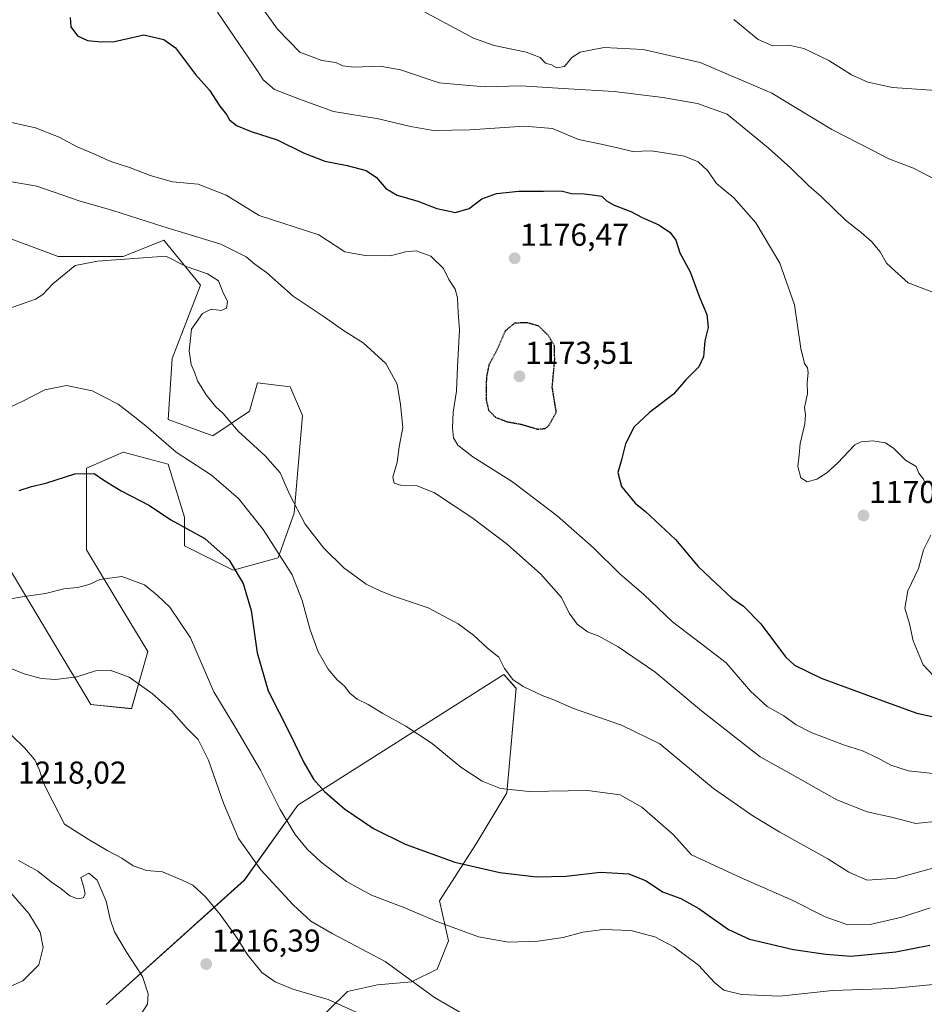
# Model space of a CAD drawing. Units: metres. Extents: x 641133 to 644583, y 4750702 to 4753086.
# Drawn here: x 643331 to 643617, y 4751322 to 4751634 of the extents above; entities that cross this region are included whole.
import ezdxf
from ezdxf.enums import TextEntityAlignment as Align

# ---------------------------------------------------------------- set-up
doc = ezdxf.new("R2010")
doc.units = ezdxf.units.M
doc.header["$MEASUREMENT"] = 0
doc.linetypes.add('TRAZOS2', pattern=[0.375, 0.25, -0.125])
for name, color, linetype, lineweight in [('Arbolado forestal CxS', 92, 'Continuous', 0), ('Carátula', 7, 'Continuous', 5), ('Curva de nivel maestra', 36, 'Continuous', 30), ('Curva de nivel maestra depresión', 36, 'TRAZOS2', 30), ('Curva de nivel normal', 36, 'Continuous', 0), ('Matorral CxS', 135, 'Continuous', 0), ('Pastizal CxS', 92, 'Continuous', 0), ('Punto de cota en terreno', 7, 'Continuous', 0), ('Rótulo de punto de cota en terreno', 19, 'Continuous', 0)]:
    doc.layers.add(name, color=color, linetype=linetype, lineweight=lineweight)
doc.styles.add('Arial', font='txt', dxfattribs={"height": 0.2})

# ---------------------------------------------------------------- blocks, each defined once
blk = doc.blocks.new('*U150')
at = {"layer": 'Arbolado forestal CxS', "color": 92, "linetype": 'Continuous', "lineweight": 0}
for points in [[(643322.3571, 4751468.6525, 1201.7583), (643341.6891, 4751436.4085, 1208.615), (643353.2895, 4751417.0627, 1212.2757), (643366.1785, 4751415.7723, 1211.8491), (643371.3339, 4751433.8289, 1208.5141), (643363.6013, 4751446.7259, 1207.0086), (643352.0019, 4751466.0729, 1204.2711), (643352.0023, 4751491.8673, 1200.2983), (643360.1881, 4751495.5075, 1198.7994), (643363.6025, 4751497.0259, 1198.1697), (643377.7803, 4751493.1567, 1196.8642), (643382.9359, 4751476.3899, 1199.8917), (643382.9355, 4751467.3611, 1201.4744), (643398.4013, 4751459.6227, 1200.181), (643412.5803, 4751463.4913, 1195.4753), (643417.7357, 4751477.6791, 1190.1819), (643420.3145, 4751508.6323, 1187.308), (643416.4477, 4751517.6603, 1187.4951), (643406.9727, 4751518.8459, 1188.2203), (643406.1611, 4751518.9475, 1188.2997), (643406.1367, 4751518.9507, 1188.3021), (643403.5585, 4751509.9229, 1188.935), (643391.9585, 4751502.1843, 1191.9989), (643377.7807, 4751507.3435, 1193.3919), (643379.0701, 4751526.6901, 1190.5388), (643388.0925, 4751549.9045, 1190.1579), (643376.4931, 4751564.0925, 1189.0341), (643363.6039, 4751558.9339, 1190.3808), (643342.9811, 4751558.9345, 1189.8641), (643322.3593, 4751566.6729, 1187.5935)], [(643416.6305, 4751308.5659, 1218.6635), (643434.5929, 4751326.1829, 1214.584), (643444.0639, 4751328.3367, 1212.726), (643454.8377, 4751329.2545, 1210.4329), (643462.9899, 4751333.2785, 1208.4701), (643466.5681, 4751342.2631, 1206.5239), (643463.7003, 4751354.8889, 1203.9151), (643475.2997, 4751372.9743, 1198.9272), (643485.0441, 4751389.1057, 1195.6615), (643487.9979, 4751422.2063, 1190.6718), (643484.0751, 4751426.5481, 1190.3119), (643418.8035, 4751385.2635, 1203.0168), (643401.9219, 4751361.5233, 1211.8765), (643358.2231, 4751322.0679, 1214.1595)]]:
    blk.add_polyline3d(points, dxfattribs=at)
blk = doc.blocks.new('5PATER')
at = {"layer": 'Carátula', "linetype": 'Continuous', "lineweight": 5}
h = blk.add_hatch(color=250, dxfattribs=at)
edge = h.paths.add_edge_path()
edge.add_ellipse((0, 0.01), major_axis=(-1.33, -1.34), ratio=0.999422, start_angle=0, end_angle=360)

msp = doc.modelspace()

# ---------------------------------------------------------------- linework, layer by layer
at = {"layer": 'Arbolado forestal CxS', "color": 92, "linetype": 'Continuous', "lineweight": 0}
for points in [[(643322.36, 4751468.65, 1201.76), (643341.69, 4751436.41, 1208.61), (643353.29, 4751417.06, 1212.28), (643366.18, 4751415.77, 1211.85), (643371.33, 4751433.83, 1208.51), (643363.6, 4751446.73, 1207.01), (643352, 4751466.07, 1204.27), (643352, 4751491.87, 1200.3), (643360.19, 4751495.51, 1198.8), (643363.6, 4751497.03, 1198.17), (643377.78, 4751493.16, 1196.86), (643382.94, 4751476.39, 1199.89), (643382.94, 4751467.36, 1201.47), (643398.4, 4751459.62, 1200.18), (643412.58, 4751463.49, 1195.48), (643417.74, 4751477.68, 1190.18), (643420.31, 4751508.63, 1187.31), (643416.45, 4751517.66, 1187.5), (643406.97, 4751518.85, 1188.22), (643406.16, 4751518.95, 1188.3), (643406.14, 4751518.95, 1188.3), (643403.56, 4751509.92, 1188.93), (643391.96, 4751502.18, 1192), (643377.78, 4751507.34, 1193.39), (643379.07, 4751526.69, 1190.54), (643388.09, 4751549.9, 1190.16), (643376.49, 4751564.09, 1189.03), (643363.6, 4751558.93, 1190.38), (643342.98, 4751558.93, 1189.86), (643322.36, 4751566.67, 1187.59)], [(643416.63, 4751308.57, 1218.66), (643434.59, 4751326.18, 1214.58), (643444.06, 4751328.34, 1212.73), (643454.84, 4751329.25, 1210.43), (643462.99, 4751333.28, 1208.47), (643466.57, 4751342.26, 1206.52), (643463.7, 4751354.89, 1203.92), (643475.3, 4751372.97, 1198.93), (643485.04, 4751389.11, 1195.66), (643488, 4751422.21, 1190.67), (643484.08, 4751426.55, 1190.31), (643418.8, 4751385.26, 1203.02), (643401.92, 4751361.52, 1211.88), (643358.22, 4751322.07, 1214.16)]]:
    msp.add_polyline3d(points, dxfattribs=at)
at = {"layer": 'Curva de nivel maestra', "color": 36, "linetype": 'Continuous', "lineweight": 30}
for points in [[(643346.75, 4751634.65, 1175), (643347.05, 4751631.69, 1175), (643349.14, 4751628.78, 1175), (643352.28, 4751627.35, 1175), (643356.58, 4751626.91, 1175), (643360.79, 4751626.98, 1175), (643370.12, 4751629.15, 1175), (643376.45, 4751627.64, 1175), (643380.12, 4751625.02, 1175), (643386.42, 4751616.59, 1175), (643390.87, 4751611.61, 1175), (643394.2, 4751606.5, 1175), (643396.24, 4751603.87, 1175), (643397.25, 4751602.22, 1175), (643399.45, 4751600.45, 1175), (643404.08, 4751598.51, 1175), (643412.31, 4751595.92, 1175), (643420.66, 4751591.74, 1175), (643427.37, 4751589.12, 1175), (643434.45, 4751587.78, 1175), (643440.47, 4751586.16, 1175), (643443.78, 4751583.98, 1175), (643446.69, 4751580.5, 1175), (643450.32, 4751578.38, 1175), (643456.87, 4751576.45, 1175), (643462.85, 4751574.14, 1175), (643468.71, 4751572.86, 1175), (643473.12, 4751574.12, 1175), (643477.12, 4751577.19, 1175), (643481.7, 4751578.84, 1175), (643488.77, 4751579.66, 1175), (643496.64, 4751579.67, 1175), (643502.21, 4751579.73, 1175), (643505.49, 4751578.91, 1175), (643509.5, 4751578.79, 1175), (643512.88, 4751578.34, 1175), (643515.02, 4751578.04, 1175), (643516.54, 4751576.58, 1175), (643519, 4751575.19, 1175), (643524.28, 4751573.22, 1175), (643527.87, 4751571.31, 1175), (643533.11, 4751568.94, 1175), (643536.7, 4751566.51, 1175), (643538.45, 4751564.08, 1175), (643539.7, 4751560.08, 1175), (643543.06, 4751554.03, 1175), (643545.99, 4751546.03, 1175), (643548.3, 4751540.56, 1175), (643548.76, 4751536.47, 1175), (643547.7, 4751532.28, 1175), (643547.27, 4751527.14, 1175), (643545.71, 4751523.96, 1175), (643541.67, 4751519.84, 1175), (643537.79, 4751515.4, 1175), (643530.12, 4751509.59, 1175), (643525.29, 4751504.99, 1175), (643522.5, 4751499.58, 1175), (643521.28, 4751494.59, 1175), (643520.14, 4751490.57, 1175), (643521.31, 4751486.16, 1175), (643525.64, 4751480.85, 1175), (643528.89, 4751478.19, 1175), (643538.37, 4751469.29, 1175), (643545.58, 4751460.76, 1175), (643551.23, 4751455.36, 1175), (643556.23, 4751450.74, 1175), (643559.93, 4751448.23, 1175), (643565.34, 4751442.64, 1175), (643573.19, 4751432.14, 1175), (643576, 4751429.59, 1175), (643584.48, 4751425.39, 1175), (643605.12, 4751417.8, 1175), (643614.8, 4751414.35, 1175), (643627.33, 4751411.56, 1175)], [(643330.71, 4751484.82, 1200), (643334.59, 4751486.09, 1200), (643339.14, 4751487.18, 1200), (643348.23, 4751490.14, 1200), (643354.44, 4751490.18, 1200), (643357.47, 4751488.1, 1200), (643362.91, 4751484.78, 1200), (643371.91, 4751480.06, 1200), (643378.69, 4751475.54, 1200), (643389.46, 4751469.68, 1200), (643397.12, 4751462.76, 1200), (643401.58, 4751455.37, 1200), (643404.09, 4751446.89, 1200), (643405.97, 4751433.42, 1200), (643409.47, 4751421.42, 1200), (643416.47, 4751407.71, 1200), (643420.79, 4751398.71, 1200), (643423.83, 4751393.46, 1200), (643427.25, 4751389.55, 1200), (643433.58, 4751384.04, 1200), (643442.75, 4751377.84, 1200), (643452.8, 4751372.9, 1200), (643468.51, 4751367.18, 1200), (643482.78, 4751363.89, 1200), (643494.35, 4751362.51, 1200), (643503.76, 4751362.72, 1200), (643514.65, 4751364.04, 1200), (643523.58, 4751363.45, 1200), (643529.13, 4751361.29, 1200), (643534.24, 4751357.76, 1200), (643540.01, 4751355.64, 1200), (643545.81, 4751352.49, 1200), (643555.14, 4751345.8, 1200), (643561.74, 4751342.81, 1200), (643575.73, 4751339.51, 1200), (643586, 4751338.05, 1200), (643593.83, 4751337.46, 1200), (643608.15, 4751338.78, 1200), (643618.89, 4751340.86, 1200)]]:
    msp.add_polyline3d(points, dxfattribs=at)
at = {"layer": 'Curva de nivel maestra depresión', "color": 36, "linetype": 'TRAZOS2', "lineweight": 30}
msp.add_polyline3d([(643494.64, 4751504.28, 1175), (643497.18, 4751504.49, 1175), (643498.23, 4751505.31, 1175), (643500.66, 4751509.62, 1175), (643499.37, 4751517.51, 1175), (643500.16, 4751526.31, 1175), (643500.03, 4751530.7, 1175), (643498.1, 4751533.95, 1175), (643495.12, 4751536.86, 1175), (643491.68, 4751537.93, 1175), (643487.45, 4751537.85, 1175), (643484.48, 4751535.35, 1175), (643481.74, 4751529.09, 1175), (643479.33, 4751524.64, 1175), (643478.52, 4751520.65, 1175), (643478.43, 4751513.62, 1175), (643479.23, 4751510.24, 1175), (643481.43, 4751508.02, 1175), (643485.12, 4751506.62, 1175), (643489.45, 4751505.83, 1175), (643494.64, 4751504.28, 1175)], dxfattribs=at)
at = {"layer": 'Curva de nivel normal', "color": 36, "linetype": 'Continuous', "lineweight": 0}
for points in [[(643619.5, 4751547.8, 1165), (643612, 4751550.64, 1165), (643607.76, 4751554.39, 1165), (643605.2, 4751556.83, 1165), (643603.14, 4751560.44, 1165), (643600.38, 4751563.68, 1165), (643597.11, 4751566.52, 1165), (643592.15, 4751570.43, 1165), (643584.46, 4751577.94, 1165), (643580.53, 4751581.34, 1165), (643574.91, 4751586.87, 1165), (643567.72, 4751593.35, 1165), (643554.75, 4751604.05, 1165), (643545.35, 4751607.36, 1165), (643534.32, 4751609.25, 1165), (643518.93, 4751611.18, 1165), (643504.5, 4751611.98, 1165), (643489.47, 4751612.97, 1165), (643477.96, 4751612.62, 1165), (643463.55, 4751613.89, 1165), (643451.34, 4751618.07, 1165), (643444.86, 4751619.22, 1165), (643436.62, 4751618.93, 1165), (643433.14, 4751619.29, 1165), (643430.85, 4751620.32, 1165), (643426.5, 4751621.02, 1165), (643419.48, 4751623.62, 1165), (643412.44, 4751630.88, 1165), (643405.68, 4751640.43, 1165)], [(643620.96, 4751583.12, 1160), (643613.65, 4751586.95, 1160), (643605.86, 4751589.82, 1160), (643600.61, 4751592.58, 1160), (643587.86, 4751599.16, 1160), (643568.82, 4751610.64, 1160), (643546.23, 4751620.39, 1160), (643528.12, 4751624.52, 1160), (643515.79, 4751625.16, 1160), (643508.21, 4751623.65, 1160), (643505.54, 4751621.93, 1160), (643503.21, 4751619.05, 1160), (643500.86, 4751618.7, 1160), (643499.12, 4751619.57, 1160), (643497.19, 4751620.16, 1160), (643495.57, 4751621.95, 1160), (643491.12, 4751623.68, 1160), (643481.01, 4751625.79, 1160), (643474.42, 4751628.06, 1160), (643455.6, 4751638.24, 1160)], [(643617.46, 4751486.71, 1170), (643616.85, 4751488.48, 1170), (643615.4, 4751490.36, 1170), (643614.55, 4751492.43, 1170), (643611.15, 4751494.49, 1170), (643607.45, 4751498.17, 1170), (643604.79, 4751499.9, 1170), (643600.79, 4751500.58, 1170), (643597.11, 4751500.29, 1170), (643595.12, 4751499.33, 1170), (643589.67, 4751493.47, 1170), (643586.31, 4751490.39, 1170), (643583.13, 4751488.42, 1170), (643580.08, 4751487.56, 1170), (643578, 4751488.88, 1170), (643577.11, 4751492.42, 1170), (643577.56, 4751496.13, 1170), (643577.84, 4751499.69, 1170), (643579.32, 4751505.95, 1170), (643579.54, 4751508.89, 1170), (643579.22, 4751511.08, 1170), (643580.1, 4751515.45, 1170), (643580.01, 4751519.09, 1170), (643580.32, 4751522.07, 1170), (643580.16, 4751523.64, 1170), (643579.16, 4751525.04, 1170), (643578.03, 4751529.84, 1170), (643576.02, 4751543.59, 1170), (643571.43, 4751556.82, 1170), (643563.82, 4751569.62, 1170), (643556.82, 4751577.46, 1170), (643551.39, 4751582.1, 1170), (643548.52, 4751586.12, 1170), (643545.53, 4751588.9, 1170), (643541.24, 4751590.74, 1170), (643535.54, 4751591.66, 1170), (643530.66, 4751592.34, 1170), (643524.79, 4751592.14, 1170), (643520.04, 4751593.34, 1170), (643514.86, 4751594.49, 1170), (643507.63, 4751595.93, 1170), (643499.45, 4751599.42, 1170), (643490.56, 4751600.19, 1170), (643473.33, 4751599.01, 1170), (643461.83, 4751598.88, 1170), (643454.52, 4751600.06, 1170), (643444.37, 4751602.55, 1170), (643430.11, 4751604.85, 1170), (643419.33, 4751608.7, 1170), (643411.46, 4751611.86, 1170), (643407.91, 4751614.88, 1170), (643406.26, 4751617.44, 1170), (643398.79, 4751628.42, 1170), (643393.4, 4751636.33, 1170)], [(643620.78, 4751611.46, 1155), (643607.08, 4751612.41, 1155), (643599.2, 4751614.12, 1155), (643594.05, 4751616.48, 1155), (643586.85, 4751620.99, 1155), (643579.01, 4751624.77, 1155), (643574.21, 4751625.84, 1155), (643568.86, 4751625.78, 1155), (643564.5, 4751627.67, 1155), (643556.83, 4751633.98, 1155)], [(643622.76, 4751394.96, 1180), (643612.15, 4751396.09, 1180), (643606.53, 4751397.83, 1180), (643602.51, 4751400.15, 1180), (643597.58, 4751402.41, 1180), (643591.57, 4751404.33, 1180), (643581.34, 4751408.26, 1180), (643576.54, 4751410.68, 1180), (643572.7, 4751413.5, 1180), (643567.42, 4751416.49, 1180), (643562.1, 4751421.26, 1180), (643554.41, 4751430.33, 1180), (643548.96, 4751434.55, 1180), (643537.38, 4751443.24, 1180), (643528.3, 4751451.88, 1180), (643520.73, 4751458.51, 1180), (643512.39, 4751466.69, 1180), (643500.89, 4751476.86, 1180), (643486.79, 4751487.54, 1180), (643474.25, 4751495.52, 1180), (643469.49, 4751499.24, 1180), (643468.16, 4751501.54, 1180), (643467.75, 4751504.7, 1180), (643468.06, 4751509.61, 1180), (643469.04, 4751516.34, 1180), (643469.39, 4751524.02, 1180), (643470.05, 4751535.68, 1180), (643469.59, 4751541.16, 1180), (643469.42, 4751545.8, 1180), (643468.65, 4751548.63, 1180), (643466.67, 4751551.66, 1180), (643464.97, 4751555.12, 1180), (643460.98, 4751559.02, 1180), (643456.25, 4751560.78, 1180), (643452.9, 4751560.42, 1180), (643448.23, 4751559.16, 1180), (643440.21, 4751559.22, 1180), (643433.77, 4751560.44, 1180), (643430.68, 4751562.44, 1180), (643425.51, 4751565.77, 1180), (643406.57, 4751571.87, 1180), (643396.22, 4751578.34, 1180), (643387.29, 4751581.81, 1180), (643379.24, 4751582.59, 1180), (643372.08, 4751584.53, 1180), (643365.86, 4751587.03, 1180), (643359.7, 4751589, 1180), (643354.32, 4751591.44, 1180), (643349.05, 4751593.61, 1180), (643343.37, 4751596.69, 1180), (643335.85, 4751599.67, 1180), (643324.45, 4751602.18, 1180)], [(643622.31, 4751380.23, 1185), (643614.48, 4751379.42, 1185), (643606.69, 4751381.46, 1185), (643599.01, 4751383.08, 1185), (643589.45, 4751386.91, 1185), (643574.68, 4751395.25, 1185), (643565.14, 4751400.5, 1185), (643546.55, 4751415.09, 1185), (643531.83, 4751427.39, 1185), (643520.24, 4751435.34, 1185), (643514.1, 4751438.68, 1185), (643510.48, 4751440.12, 1185), (643507.24, 4751442.54, 1185), (643504.74, 4751446.04, 1185), (643502.33, 4751450.96, 1185), (643495.74, 4751458.37, 1185), (643485.17, 4751467.8, 1185), (643473.97, 4751476.27, 1185), (643462.07, 4751484.06, 1185), (643456.62, 4751486.36, 1185), (643451.79, 4751486.48, 1185), (643449.34, 4751487.16, 1185), (643448.94, 4751489.12, 1185), (643450.3, 4751493.8, 1185), (643450.94, 4751498.68, 1185), (643452.08, 4751504.75, 1185), (643451.3, 4751512.06, 1185), (643450.28, 4751518.5, 1185), (643446.73, 4751525.09, 1185), (643439.54, 4751531.64, 1185), (643433.29, 4751535.46, 1185), (643427.14, 4751539.82, 1185), (643417.42, 4751546.36, 1185), (643408.94, 4751553.82, 1185), (643405.22, 4751556.52, 1185), (643402.5, 4751558.82, 1185), (643394.48, 4751562.85, 1185), (643376.11, 4751568.4, 1185), (643360.3, 4751573.49, 1185), (643349.68, 4751576.6, 1185), (643336.21, 4751581.16, 1185), (643327.72, 4751582.71, 1185)], [(643324.12, 4751541.32, 1190), (643332.26, 4751544.21, 1190), (643335.84, 4751545.38, 1190), (643338.2, 4751546.92, 1190), (643341.27, 4751550.29, 1190), (643348.43, 4751556.12, 1190), (643355.46, 4751557.5, 1190), (643377.12, 4751559.05, 1190), (643383.46, 4751555.81, 1190), (643390.29, 4751553.46, 1190), (643393.71, 4751551.19, 1190), (643394.96, 4751547.92, 1190), (643396.62, 4751544.67, 1190), (643396.24, 4751542.6, 1190), (643394.64, 4751541.84, 1190), (643391.45, 4751542.26, 1190), (643388.68, 4751540.92, 1190), (643385.22, 4751535.95, 1190), (643384.44, 4751529.07, 1190), (643385.12, 4751524.69, 1190), (643386.19, 4751522.32, 1190), (643387.1, 4751519.53, 1190), (643389.8, 4751515.18, 1190), (643392.83, 4751511.45, 1190), (643395.17, 4751509.21, 1190), (643400, 4751503.64, 1190), (643408.56, 4751495.86, 1190), (643413.23, 4751490.44, 1190), (643416.21, 4751483.69, 1190), (643421.2, 4751474.22, 1190), (643427.06, 4751466.58, 1190), (643433.36, 4751460.41, 1190), (643440.52, 4751455.18, 1190), (643445.15, 4751453.02, 1190), (643449.14, 4751451.42, 1190), (643460.12, 4751447.66, 1190), (643469.62, 4751442.59, 1190), (643474.41, 4751439.04, 1190), (643478.92, 4751434.93, 1190), (643482.42, 4751432.09, 1190), (643484.29, 4751428.45, 1190), (643486.92, 4751425, 1190), (643490.12, 4751422.81, 1190), (643496.2, 4751419.98, 1190), (643499.83, 4751418.59, 1190), (643506.05, 4751415.8, 1190), (643521.33, 4751410.54, 1190), (643533.37, 4751404.67, 1190), (643550.44, 4751390.47, 1190), (643562.89, 4751381.86, 1190), (643571.42, 4751376.72, 1190), (643586.57, 4751368.2, 1190), (643593.25, 4751363.97, 1190), (643599.05, 4751361.45, 1190), (643608.3, 4751362.06, 1190), (643630.17, 4751368.14, 1190)], [(643326.45, 4751510.65, 1195), (643331.79, 4751513.15, 1195), (643338.82, 4751516.77, 1195), (643345.66, 4751518.11, 1195), (643353.74, 4751516.37, 1195), (643361.98, 4751512.22, 1195), (643366.79, 4751508.5, 1195), (643370.84, 4751505.24, 1195), (643380.39, 4751497.01, 1195), (643391.57, 4751489.7, 1195), (643400.04, 4751482.34, 1195), (643407.86, 4751472.5, 1195), (643417.01, 4751458.1, 1195), (643420.23, 4751450.03, 1195), (643422.74, 4751440.7, 1195), (643425.3, 4751433.75, 1195), (643428.46, 4751428.3, 1195), (643431.27, 4751424.9, 1195), (643433.58, 4751422.91, 1195), (643435.28, 4751420.7, 1195), (643437.65, 4751418.8, 1195), (643441.16, 4751417.06, 1195), (643445.73, 4751414.2, 1195), (643453, 4751410.23, 1195), (643461.41, 4751404.69, 1195), (643470.4, 4751397.26, 1195), (643477.16, 4751392.81, 1195), (643483.04, 4751390.48, 1195), (643492.1, 4751389.59, 1195), (643510.5, 4751389.82, 1195), (643520.88, 4751388.48, 1195), (643527.76, 4751384.54, 1195), (643537.68, 4751375.98, 1195), (643543.45, 4751369.52, 1195), (643559.12, 4751362.16, 1195), (643575.27, 4751355.11, 1195), (643585.72, 4751349.82, 1195), (643592.94, 4751347.38, 1195), (643600, 4751347.47, 1195), (643609.97, 4751349.8, 1195), (643619, 4751352.7, 1195)], [(643620.08, 4751426.06, 1170), (643616.8, 4751429.7, 1170), (643613.57, 4751437.24, 1170), (643612.39, 4751442.58, 1170), (643610.91, 4751447.6, 1170), (643611.88, 4751453.05, 1170), (643615.24, 4751460.11, 1170), (643616.89, 4751466.09, 1170), (643619.17, 4751470.67, 1170)], [(643626.51, 4751329.11, 1205), (643606.79, 4751327.18, 1205), (643588.07, 4751326.54, 1205), (643571.39, 4751324.79, 1205), (643559.29, 4751325.26, 1205), (643553.68, 4751326.64, 1205), (643550.69, 4751329.1, 1205), (643545.7, 4751334.51, 1205), (643537.88, 4751340.33, 1205), (643531.82, 4751343.55, 1205), (643524.2, 4751345.5, 1205), (643515.46, 4751345.88, 1205), (643509.06, 4751344.98, 1205), (643502.79, 4751343.32, 1205), (643494.79, 4751342.19, 1205), (643485.5, 4751341.87, 1205), (643476.05, 4751343.55, 1205), (643462.79, 4751348.42, 1205), (643452.74, 4751352.76, 1205), (643442.14, 4751356.72, 1205), (643434.3, 4751361.06, 1205), (643426.2, 4751367.19, 1205), (643421.78, 4751371.32, 1205), (643418.04, 4751375.91, 1205), (643413.26, 4751383.83, 1205), (643406.99, 4751396.35, 1205), (643399.26, 4751409.59, 1205), (643392.28, 4751421.05, 1205), (643384.85, 4751438.15, 1205), (643378.31, 4751447.94, 1205), (643374.3, 4751451.69, 1205), (643370.31, 4751454.98, 1205), (643363.14, 4751457.6, 1205), (643356.2, 4751456.62, 1205), (643352.81, 4751455.12, 1205), (643349.12, 4751454.17, 1205), (643344.79, 4751453.73, 1205), (643339, 4751452.2, 1205), (643331.63, 4751451.15, 1205), (643320.44, 4751449.33, 1205)], [(643472.16, 4751318.49, 1210), (643462.12, 4751324.34, 1210), (643446.45, 4751335.77, 1210), (643429.77, 4751344.6, 1210), (643422.98, 4751348.49, 1210), (643417.36, 4751353.66, 1210), (643407.16, 4751364.69, 1210), (643400.07, 4751374.65, 1210), (643395.3, 4751385.84, 1210), (643390.59, 4751399.5, 1210), (643387.28, 4751406.04, 1210), (643383.64, 4751409.68, 1210), (643378.9, 4751415.06, 1210), (643372.8, 4751420.56, 1210), (643365.5, 4751425.77, 1210), (643359.46, 4751427.96, 1210), (643354.79, 4751427.79, 1210), (643348.86, 4751425.88, 1210), (643342.2, 4751425.01, 1210), (643337.67, 4751425.3, 1210), (643332.2, 4751426.81, 1210), (643323.44, 4751430.33, 1210)], [(643440.14, 4751318.44, 1215), (643428.4, 4751323.7, 1215), (643417.31, 4751326.94, 1215), (643411.64, 4751329.32, 1215), (643407.46, 4751332.27, 1215), (643402.67, 4751338.11, 1215), (643399.6, 4751343.13, 1215), (643394.29, 4751350.63, 1215), (643389.65, 4751356.23, 1215), (643385.59, 4751359.87, 1215), (643382.2, 4751361.48, 1215), (643376.01, 4751364.06, 1215), (643370.92, 4751364.56, 1215), (643366.69, 4751365.99, 1215), (643363.11, 4751368.41, 1215), (643358.77, 4751370.76, 1215), (643352.55, 4751374.5, 1215), (643344.96, 4751379.2, 1215), (643341.35, 4751386.43, 1215), (643338.33, 4751392.2, 1215), (643337.12, 4751396.31, 1215), (643335.57, 4751399.54, 1215), (643332.36, 4751403.4, 1215), (643328.38, 4751407.3, 1215)], [(643330.5, 4751367.68, 1215), (643336.62, 4751364.29, 1215), (643340.86, 4751360.83, 1215), (643343.86, 4751358.83, 1215), (643346.73, 4751356.53, 1215), (643349.08, 4751355.59, 1215), (643350.88, 4751355.9, 1215), (643351.54, 4751357.06, 1215), (643351.08, 4751359.11, 1215), (643350.15, 4751362.34, 1215), (643352.69, 4751363.73, 1215), (643355.36, 4751361.44, 1215), (643358.23, 4751354.8, 1215), (643359.41, 4751349.1, 1215), (643360.79, 4751345.09, 1215), (643364.5, 4751338.89, 1215), (643369.65, 4751331.01, 1215), (643371.51, 4751325.5, 1215), (643371.3, 4751322.19, 1215), (643369, 4751318.58, 1215)], [(643325.8, 4751360.03, 1210), (643333.73, 4751350.92, 1210), (643337.27, 4751344.97, 1210), (643338.3, 4751340.16, 1210), (643336.9, 4751334.65, 1210), (643331.83, 4751329.59, 1210), (643321.79, 4751325.13, 1210)]]:
    msp.add_polyline3d(points, dxfattribs=at)
at = {"layer": 'Matorral CxS', "color": 135, "linetype": 'Continuous', "lineweight": 0}
for points in [[(643322.36, 4751566.67, 1187.59), (643342.98, 4751558.93, 1189.86), (643363.6, 4751558.93, 1190.38), (643376.49, 4751564.09, 1189.03), (643388.09, 4751549.9, 1190.16), (643379.07, 4751526.69, 1190.54), (643377.78, 4751507.34, 1193.39), (643391.96, 4751502.18, 1192), (643403.56, 4751509.92, 1188.93), (643406.14, 4751518.95, 1188.3), (643406.16, 4751518.95, 1188.3), (643406.97, 4751518.85, 1188.22), (643416.45, 4751517.66, 1187.5), (643420.31, 4751508.63, 1187.31), (643417.74, 4751477.68, 1190.18), (643412.58, 4751463.49, 1195.48), (643398.4, 4751459.62, 1200.18), (643382.94, 4751467.36, 1201.47), (643382.94, 4751476.39, 1199.89), (643377.78, 4751493.16, 1196.86), (643363.6, 4751497.03, 1198.17), (643360.19, 4751495.51, 1198.8), (643352, 4751491.87, 1200.3), (643352, 4751466.07, 1204.27), (643363.6, 4751446.73, 1207.01), (643371.33, 4751433.83, 1208.51), (643366.18, 4751415.77, 1211.85), (643353.29, 4751417.06, 1212.28), (643341.69, 4751436.41, 1208.61), (643322.36, 4751468.65, 1201.76)], [(643322.36, 4751468.65, 1201.76), (643341.69, 4751436.41, 1208.61), (643353.29, 4751417.06, 1212.28), (643366.18, 4751415.77, 1211.85), (643371.33, 4751433.83, 1208.51), (643363.6, 4751446.73, 1207.01), (643352, 4751466.07, 1204.27), (643352, 4751491.87, 1200.3), (643360.19, 4751495.51, 1198.8), (643363.6, 4751497.03, 1198.17), (643377.78, 4751493.16, 1196.86), (643382.94, 4751476.39, 1199.89), (643382.94, 4751467.36, 1201.47), (643398.4, 4751459.62, 1200.18), (643412.58, 4751463.49, 1195.48), (643417.74, 4751477.68, 1190.18), (643420.31, 4751508.63, 1187.31), (643416.45, 4751517.66, 1187.5), (643406.97, 4751518.85, 1188.22), (643406.16, 4751518.95, 1188.3), (643406.14, 4751518.95, 1188.3), (643403.56, 4751509.92, 1188.93), (643391.96, 4751502.18, 1192), (643377.78, 4751507.34, 1193.39), (643379.07, 4751526.69, 1190.54), (643388.09, 4751549.9, 1190.16), (643376.49, 4751564.09, 1189.03), (643363.6, 4751558.93, 1190.38), (643342.98, 4751558.93, 1189.86), (643322.36, 4751566.67, 1187.59)]]:
    msp.add_polyline3d(points, dxfattribs=at)
at = {"layer": 'Pastizal CxS', "color": 92, "linetype": 'Continuous', "lineweight": 0}
for points in [[(643358.22, 4751322.07, 1214.16), (643401.92, 4751361.52, 1211.88), (643418.8, 4751385.26, 1203.02), (643484.08, 4751426.55, 1190.31), (643488, 4751422.21, 1190.67), (643485.04, 4751389.11, 1195.66), (643475.3, 4751372.97, 1198.93), (643463.7, 4751354.89, 1203.92), (643466.57, 4751342.26, 1206.52), (643462.99, 4751333.28, 1208.47), (643454.84, 4751329.25, 1210.43), (643444.06, 4751328.34, 1212.73), (643434.59, 4751326.18, 1214.58), (643416.63, 4751308.57, 1218.66)], [(643416.63, 4751308.57, 1218.66), (643434.59, 4751326.18, 1214.58), (643444.06, 4751328.34, 1212.73), (643454.84, 4751329.25, 1210.43), (643462.99, 4751333.28, 1208.47), (643466.57, 4751342.26, 1206.52), (643463.7, 4751354.89, 1203.92), (643475.3, 4751372.97, 1198.93), (643485.04, 4751389.11, 1195.66), (643488, 4751422.21, 1190.67), (643484.08, 4751426.55, 1190.31), (643418.8, 4751385.26, 1203.02), (643401.92, 4751361.52, 1211.88), (643358.22, 4751322.07, 1214.16)]]:
    msp.add_polyline3d(points, dxfattribs=at)

# ---------------------------------------------------------------- block references
at = {"layer": 'Arbolado forestal CxS', "color": 92, "linetype": 'Continuous', "lineweight": 0}
msp.add_blockref('*U150', (0, 0), dxfattribs=at)
at = {"layer": 'Punto de cota en terreno', "linetype": 'Continuous', "lineweight": 0}
for p in [(643487.45, 4751558.37, 1176.47), (643489, 4751521, 1173.51), (643597.87, 4751476.93, 1170.66), (643389.88, 4751334.9, 1216.39)]:
    msp.add_blockref('5PATER', p, dxfattribs=at)

# ---------------------------------------------------------------- texts
at = {"layer": 'Rótulo de punto de cota en terreno', "color": 19, "linetype": 'Continuous', "lineweight": 0, "style": 'Arial'}
for s, p in [('1176,47', (643489.21, 4751560.13)), ('1173,51', (643490.76, 4751522.76)), ('1170,66', (643599.63, 4751478.69)), ('1218,02', (643330.25, 4751389.84)), ('1216,39', (643391.64, 4751336.66))]:
    msp.add_text(s, height=7, dxfattribs=at).set_placement(p, align=Align.BOTTOM_LEFT)

doc.saveas('drawing.dxf')
